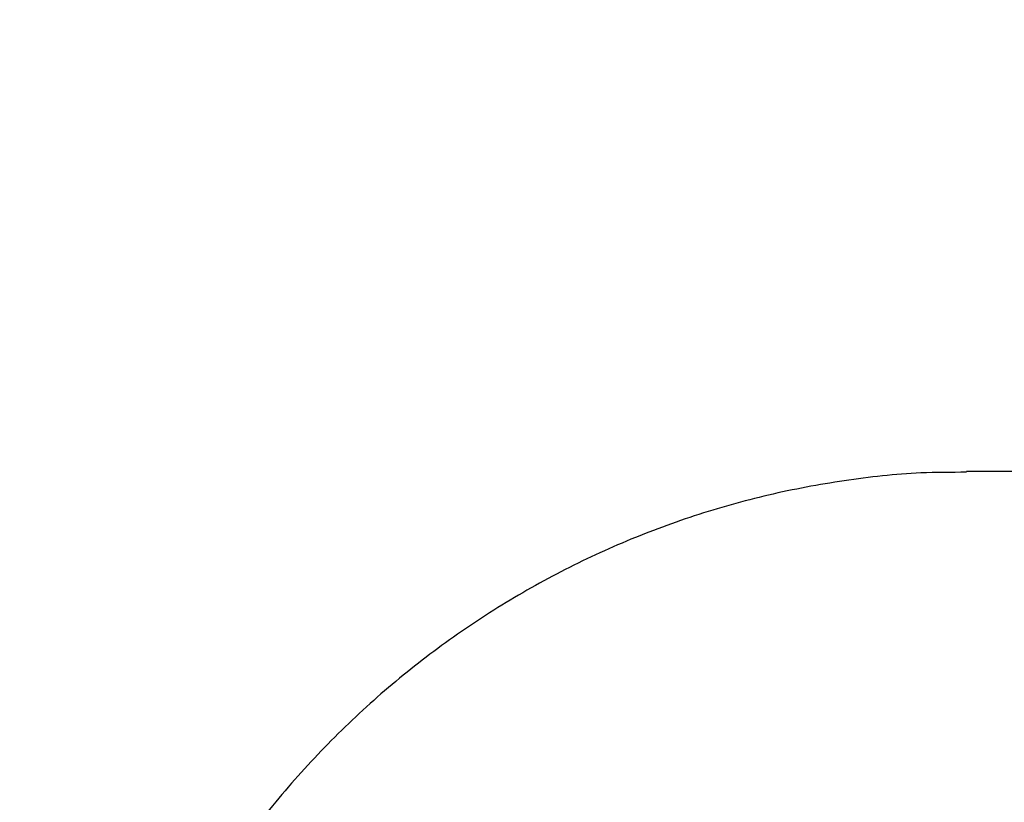
# Model space of a CAD drawing. Units: millimetres. Extents: x 3.4 to 17.1, y 4.5 to 14.5.
# Drawn here: x 6.1 to 6.2, y 10 to 10.1 of the extents above; entities that cross this region are included whole.
import ezdxf

# ---------------------------------------------------------------- set-up
doc = ezdxf.new("R2010")
doc.units = ezdxf.units.MM
doc.styles.add('SLDTEXTSTYLE0', font='TXT', dxfattribs={"width": 0.75})
doc.dimstyles.new('SLDDIMSTYLE1', dxfattribs={"dimtxt": 0.15875, "dimasz": 0.08, "dimexe": 0, "dimexo": 0.0625, "dimgap": 0.039688, "dimtad": 2, "dimdec": 0, "dimlfac": 100, "dimrnd": 1e-09, "dimzin": 12, "dimdsep": 46, "dimtxsty": 'SLDTEXTSTYLE0', "dimblk1": 'DOT', "dimblk2": 'DOT', "dimsah": 1, "dimcen": 0.09, "dimse1": 1, "dimse2": 1, "dimadec": 0, "dimazin": 3, "dimtfac": 1, "dimtdec": 0, "dimtofl": 0, "dimtmove": 0, "dimatfit": 3, "dimldrblk": 'DOT', "dimfxl": 0, "dimfrac": 2, "dimtolj": 1, "dimtzin": 12, "dimarcsym": 0})

# ---------------------------------------------------------------- blocks, each defined once
blk = doc.blocks.new('_Dot')
at = {"color": 0, "linetype": 'ByBlock', "lineweight": -2}
blk.add_line((-0.5, 0), (-1, 0), dxfattribs=at)
at = {"color": 0, "linetype": 'ByBlock', "const_width": 0.5}
blk.add_lwpolyline([(-0.25, 0, 1), (0.25, 0, 1)], format="xyb", close=True, dxfattribs=at)
blk = doc.blocks.new('_D_2')
at = {"color": 7, "linetype": 'Continuous', "lineweight": 18}
blk.add_line((14.223496, 14.331222), (6.07104, 14.331222), dxfattribs=at)
at = {"color": 7, "linetype": 'Continuous', "lineweight": 18, "xscale": 0.08, "yscale": 0.08}
for p, rotation in [((6.07104, 14.331222), 179.9999999999925), ((14.223496, 14.331222), 359.9999999999925)]:
    blk.add_blockref('_Dot', p, dxfattribs=dict(at, rotation=rotation))
at = {"color": 7, "linetype": 'Continuous', "lineweight": 18, "insert": (9.97132, 14.535861), "char_height": 0.15875, "attachment_point": 1, "style": 'SLDTEXTSTYLE0'}
blk.add_mtext('815', dxfattribs=at)
blk = doc.blocks.new('_D_10')
at = {"color": 7, "linetype": 'Continuous', "lineweight": 18}
blk.add_line((3.566031, 7.296036), (3.566031, 11.63134), dxfattribs=at)
at = {"color": 7, "linetype": 'Continuous', "lineweight": 18, "xscale": 0.08, "yscale": 0.08}
for p, rotation in [((3.566031, 11.63134), 90.0000000000004), ((3.566031, 7.296036), 270.0000000000004)]:
    blk.add_blockref('_Dot', p, dxfattribs=dict(at, rotation=rotation))
at = {"color": 7, "linetype": 'Continuous', "lineweight": 18, "insert": (3.361392, 9.28774), "char_height": 0.15875, "attachment_point": 1, "rotation": 90, "style": 'SLDTEXTSTYLE0'}
blk.add_mtext('434', dxfattribs=at)

msp = doc.modelspace()

# ---------------------------------------------------------------- linework, layer by layer
at = {"color": 7, "linetype": 'Continuous', "lineweight": 25}
for p, q in [((6.15549, 10.037944), (6.155205, 10.037943)), ((6.157819, 10.037944), (6.15549, 10.037944))]:
    msp.add_line(p, q, dxfattribs=at)
msp.add_open_spline([(6.155197, 10.037905), (6.154473, 10.037904), (6.152527, 10.037902), (6.149373, 10.037546), (6.145767, 10.036874), (6.142232, 10.035881), (6.138791, 10.03459), (6.135469, 10.033008), (6.132289, 10.031145), (6.129273, 10.029015), (6.126443, 10.026633), (6.123819, 10.024014), (6.121418, 10.021179), (6.119259, 10.018145), (6.117357, 10.014935), (6.115726, 10.011571), (6.114377, 10.008076), (6.11332, 10.004476), (6.112565, 10.000796), (6.112115, 9.997062), (6.111975, 9.993301), (6.112147, 9.98954), (6.112629, 9.985806), (6.113418, 9.982126), (6.114509, 9.978527), (6.115894, 9.975035), (6.117563, 9.971675), (6.119503, 9.96847), (6.121704, 9.96545), (6.123913, 9.962875), (6.125447, 9.961381), (6.126091, 9.960753)], degree=3, knots=[0, 0, 0, 0, 0.020785, 0.055857, 0.090925, 0.125994, 0.161073, 0.196166, 0.231281, 0.266422, 0.301593, 0.336798, 0.372037, 0.407313, 0.442624, 0.47797, 0.513348, 0.548757, 0.584192, 0.619649, 0.655125, 0.690614, 0.726111, 0.76161, 0.797105, 0.83259, 0.868061, 0.903513, 0.93894, 0.974338, 1, 1, 1, 1], dxfattribs=at)

# ---------------------------------------------------------------- dimensions: what is measured, and where the dimension line sits
at = {"color": 7, "linetype": 'Continuous', "lineweight": 18}
dim = msp.add_linear_dim(base=(6.07104, 14.331222), p1=(14.223496, 7.522907), p2=(6.07104, 7.806766), dimstyle='SLDDIMSTYLE1', dxfattribs=at)
dim.commit()
dim.dimension.update_dxf_attribs({"geometry": '_D_2', "text_midpoint": (10.147268, 14.331222), "dimtype": 160})
dim = msp.add_linear_dim(base=(3.566031, 11.63134), p1=(6.150115, 7.296036), p2=(12.399478, 11.63134), angle=90, dimstyle='SLDDIMSTYLE1', dxfattribs=at)
dim.commit()
dim.dimension.update_dxf_attribs({"geometry": '_D_10', "text_midpoint": (3.566031, 9.463688), "dimtype": 160})

doc.saveas('drawing.dxf')
